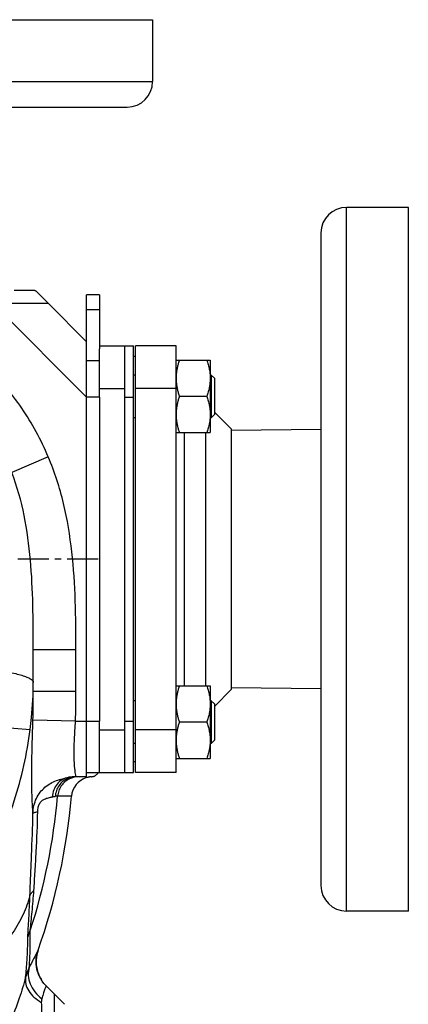
# Model space of a CAD drawing. Units: millimetres. Extents: x -748 to 1464, y -403 to 806.
# Drawn here: x 948 to 1039, y 141 to 372 of the extents above; entities that cross this region are included whole.
import ezdxf

# ---------------------------------------------------------------- set-up
doc = ezdxf.new("R2010")
doc.units = ezdxf.units.MM
doc.header["$LTSCALE"] = 19.36
doc.linetypes.add('CENTER', pattern=[0.6, 0.375, -0.075, 0.075, -0.075])
doc.layers.get('0').update_dxf_attribs({"linetype": 'CONTINUOUS'})
doc.layers.add('3_ALL_AXES', color=7, linetype='CONTINUOUS')

msp = doc.modelspace()

# ---------------------------------------------------------------- linework, layer by layer
at = {"color": 7, "linetype": 'CENTER'}
for p, q in [((951.21, 308.33), (946.63, 308.33)), ((954.63, 305.33), (951.92, 308.04)), ((966.36, 245.33), (846.13, 245.33)), ((956.13, 143.33), (958.48, 140.98))]:
    msp.add_line(p, q, dxfattribs=at)
at = {"color": 7, "linetype": 'CONTINUOUS'}
for p, q in [((966.63, 307.33), (963.63, 307.33)), ((963.63, 194.12), (963.63, 307.33)), ((846.13, 305.33), (954.63, 305.33)), ((954.63, 305.33), (963.63, 296.33)), ((966.63, 295.33), (974.63, 295.33)), ((966.63, 283.33), (966.63, 294.63)), ((972.63, 195.33), (972.63, 295.33)), ((974.63, 195.33), (974.63, 295.33)), ((984.63, 295.33), (975.13, 295.33)), ((975.13, 195.33), (975.13, 295.33)), ((975.13, 292.83), (974.63, 292.83)), ((984.63, 292.02), (992.63, 292.02)), ((992.63, 292.02), (992.63, 275.02)), ((975.13, 288.52), (974.63, 288.52)), ((992.88, 288.52), (992.63, 288.52)), ((992.88, 288.52), (992.88, 278.52)), ((993.63, 287.77), (992.88, 288.52)), ((993.63, 287.77), (993.63, 279.27)), ((991.87, 283.52), (985.39, 283.52)), ((975.13, 278.52), (974.63, 278.52)), ((992.88, 278.52), (992.63, 278.52)), ((993.63, 279.27), (992.88, 278.52)), ((984.63, 275.02), (992.63, 275.02)), ((951.13, 214.3), (951.13, 224.08)), ((984.63, 215.65), (992.63, 215.65)), ((992.63, 215.65), (992.63, 198.65)), ((975.13, 212.15), (974.63, 212.15)), ((992.88, 212.15), (992.63, 212.15)), ((993.63, 211.4), (992.88, 212.15)), ((992.88, 212.15), (992.88, 202.15)), ((993.63, 211.4), (993.63, 202.9)), ((966.63, 195.33), (966.63, 207.33)), ((991.87, 207.15), (985.39, 207.15)), ((975.13, 202.15), (974.63, 202.15)), ((992.88, 202.15), (992.63, 202.15)), ((993.63, 202.9), (992.88, 202.15)), ((984.63, 198.65), (992.63, 198.65)), ((975.13, 197.83), (974.63, 197.83)), ((959.39, 194.18), (959.42, 194.19)), ((963.63, 194.33), (961.11, 194.33)), ((963.63, 195.33), (974.63, 195.33)), ((984.63, 195.33), (975.13, 195.33)), ((956.13, 143.33), (954.14, 145.32)), ((956.13, 117.83), (956.13, 143.33))]:
    msp.add_line(p, q, dxfattribs=at)
at = {"color": 3, "linetype": 'CONTINUOUS'}
for p, q in [((966.63, 307.33), (966.63, 294.63)), ((966.63, 283.33), (966.63, 207.33))]:
    msp.add_line(p, q, dxfattribs=at)
at = {"color": 9, "linetype": 'CONTINUOUS'}
for p, q in [((963.63, 283.33), (941.63, 305.33)), ((966.63, 303.82), (963.63, 303.82)), ((966.63, 291.82), (963.63, 291.82)), ((966.63, 285.33), (972.63, 285.33)), ((984.63, 285.33), (975.13, 285.33)), ((966.63, 283.33), (963.63, 283.33)), ((972.63, 283.33), (974.63, 283.33)), ((954.64, 269.33), (946.09, 265.68)), ((961.13, 224.08), (951.13, 224.08)), ((961.13, 214.3), (961.13, 224.08)), ((961.13, 214.3), (951.13, 214.3)), ((915.76, 208.33), (950.38, 205.4)), ((961.03, 207.33), (951.04, 207.62)), ((961.03, 207.33), (966.63, 207.33)), ((972.63, 207.33), (974.63, 207.33)), ((966.63, 205.33), (972.63, 205.33)), ((984.63, 205.33), (975.13, 205.33)), ((960.08, 189.76), (956.84, 189.76))]:
    msp.add_line(p, q, dxfattribs=at)
at = {"color": 7, "linetype": 'CONTINUOUS'}
msp.add_lwpolyline([(954.14, 145.32), (954.06, 145.4), (953.62, 145.89), (953.23, 146.41), (952.88, 146.95), (952.59, 147.51), (952.34, 148.08), (952.14, 148.65), (951.99, 149.24), (951.88, 149.82), (951.82, 150.4), (951.8, 150.98), (951.82, 151.54), (951.88, 152.1), (951.97, 152.64), (952.1, 153.16), (952.26, 153.65)], dxfattribs=at)
at = {"color": 7, "linetype": 'CENTER'}
for centre, radius, start, end in [((951.21, 307.33), 1, 45, 90), ((965.06, 189.33), 5, 93.5911, 106.7196), ((964.63, 196.32), 2, 273.5911, 330.4499), ((814.87, 202.33), 145.75, 355.0516, 355.053), ((959.8, 150.98), 8, 160.4873, 225)]:
    msp.add_arc(centre, radius, start, end, dxfattribs=at)
at = {"color": 7, "linetype": 'CONTINUOUS'}
for centre, radius, start, end in [((995.85, 287.76), 11.22, 174.7137, 179.9756), ((995.77, 287.77), 11.15, 180.0063, 185.3146), ((995.85, 279.26), 11.22, 174.7137, 179.9756), ((995.77, 279.27), 11.15, 180.0063, 185.3146), ((995.85, 211.39), 11.22, 174.7137, 179.9756), ((995.77, 211.4), 11.15, 180.0063, 185.3146), ((995.85, 202.89), 11.22, 174.7137, 179.9756), ((995.77, 202.9), 11.15, 180.0063, 185.3146), ((961.11, 184.32), 10.02, 90.0088, 99.7272), ((965.06, 189.33), 5, 106.7196, 175.053), ((814.87, 202.33), 145.75, 340.483, 355.0516)]:
    msp.add_arc(centre, radius, start, end, dxfattribs=at)
at = {"color": 9, "linetype": 'CONTINUOUS'}
for centre, radius, start, end in [((699.44, 214.3), 251.69, 358.4789, 0.0003), ((721.32, 214.3), 239.81, 358.334, 0.0003), ((961.06, 189.67), 4.66, 101.823, 113.5709), ((961.74, 189.48), 4.85, 113.1058, 116.179), ((961.72, 189.51), 4.82, 107.3317, 113.1088), ((961.06, 189.67), 4.66, 95.9398, 101.8028), ((961.72, 189.51), 4.82, 101.548, 107.3161), ((961.06, 189.73), 4.61, 90.0116, 95.9432), ((814.87, 202.33), 142.52, 342.0042, 354.9408), ((1272.74, -16.4), 362.8, 152.0501, 152.766), ((962.15, 144.05), 13.23, 155.0375, 165.7819)]:
    msp.add_arc(centre, radius, start, end, dxfattribs=at)
for points, knots in [([(954.64, 269.33), (952.94, 273.32), (948.81, 281.03), (941.64, 289.34), (934.7, 294.6), (928.91, 297.66), (922.65, 299.62), (918.3, 300.07), (916.13, 300.07)], [0, 0, 0, 0, 0.25002, 0.499804, 0.624902, 0.749966, 0.874995, 1, 1, 1, 1]), ([(961.13, 224.08), (961.13, 227.92), (961.07, 235.59), (960.36, 247.08), (958.49, 258.46), (956.15, 265.81), (954.64, 269.33)], [0, 0, 0, 0, 0.250105, 0.500167, 0.750145, 1, 1, 1, 1]), ([(951.13, 224.08), (951.13, 227.6), (951.09, 234.62), (950.6, 245.15), (949.23, 255.61), (947.35, 262.41), (946.09, 265.68)], [0, 0, 0, 0, 0.250461, 0.500502, 0.750287, 1, 1, 1, 1]), ([(916.13, 220.88), (920.59, 220.88), (927.08, 220.73), (934.48, 220.24), (938.26, 219.88), (940.8, 219.59), (943.1, 219.27), (945.14, 218.92), (946.9, 218.55), (948.37, 218.16), (949.4, 217.81), (950.06, 217.5), (950.64, 217.18), (951.13, 216.77), (951.13, 216.4)], [0, 0, 0, 0, 0.37425, 0.543671, 0.62108, 0.692644, 0.757717, 0.815714, 0.866152, 0.90865, 0.942979, 0.95708, 0.969185, 1, 1, 1, 1]), ([(950.38, 205.4), (950.5, 206.33), (950.92, 209.98), (951.13, 213.66), (951.13, 216.4)], [0, 0, 0, 0, 0.25482, 1, 1, 1, 1]), ([(951.05, 185.77), (950.97, 186.96), (950.8, 189.86), (950.72, 194.84), (950.83, 200.93), (950.98, 205.32), (951.04, 207.62)], [0, 0, 0, 0, 0.163672, 0.398163, 0.683746, 1, 1, 1, 1]), ([(961.09, 194.68), (961.05, 194.91), (960.96, 195.47), (960.84, 196.47), (960.74, 197.77), (960.67, 200.01), (960.77, 203.23), (960.95, 205.91), (961.03, 207.33)], [0, 0, 0, 0, 0.053997, 0.134238, 0.23834, 0.363517, 0.663086, 1, 1, 1, 1]), ([(916.13, 147.13), (918.59, 148.78), (923.29, 152.37), (929.6, 158.57), (935.11, 165.4), (941.35, 175.18), (947.16, 188.44), (949.66, 199.72), (950.38, 205.4)], [0, 0, 0, 0, 0.127637, 0.254343, 0.3802, 0.505305, 0.753412, 1, 1, 1, 1]), ([(951.05, 185.77), (951.07, 186.37), (951.22, 187.56), (951.79, 189.24), (952.68, 190.7), (953.82, 191.9), (955.14, 192.81), (956.97, 193.66), (958.43, 194.01), (959.39, 194.18)], [0, 0, 0, 0, 0.139935, 0.27576, 0.406782, 0.533327, 0.656096, 0.775323, 1, 1, 1, 1]), ([(959.39, 194.18), (958.88, 194.09), (957.87, 193.72), (956.65, 192.67), (955.83, 191.25), (955.61, 190.17), (955.59, 189.62)], [0, 0, 0, 0, 0.243728, 0.490404, 0.742464, 1, 1, 1, 1]), ([(959.2, 193.94), (958.8, 193.77), (958.03, 193.3), (957.12, 192.3), (956.5, 191.09), (956.31, 190.19), (956.27, 189.74)], [0, 0, 0, 0, 0.246185, 0.495033, 0.746583, 1, 1, 1, 1]), ([(961.11, 194.33), (961.12, 194.33), (961.13, 194.37), (961.12, 194.43), (961.11, 194.55), (961.1, 194.63), (961.09, 194.68)], [0, 0, 0, 0, 0.071017, 0.256081, 0.565985, 1, 1, 1, 1]), ([(959.59, 193.84), (959.21, 193.65), (958.5, 193.17), (957.64, 192.2), (957.06, 191.04), (956.87, 190.19), (956.84, 189.76)], [0, 0, 0, 0, 0.248175, 0.497671, 0.748471, 1, 1, 1, 1]), ([(952.17, 186.15), (952.18, 186.5), (952.25, 187.17), (952.58, 188.06), (953.1, 188.71), (953.68, 189.08), (954.22, 189.28), (954.85, 189.45), (955.3, 189.54), (955.59, 189.62)], [0, 0, 0, 0, 0.191651, 0.370596, 0.518631, 0.63939, 0.74353, 0.836918, 1, 1, 1, 1]), ([(955.59, 189.62), (955.65, 189.64), (955.87, 189.7), (956.11, 189.73), (956.27, 189.74)], [0, 0, 0, 0, 0.277092, 1, 1, 1, 1]), ([(956.84, 189.76), (956.8, 189.76), (956.61, 189.76), (956.42, 189.75), (956.27, 189.74)], [0, 0, 0, 0, 0.215356, 1, 1, 1, 1]), ([(950.34, 166.46), (950.39, 168.01), (950.51, 171.17), (950.8, 177.6), (950.98, 182.49), (951.05, 185.77)], [0, 0, 0, 0, 0.241209, 0.490539, 1, 1, 1, 1]), ([(951.05, 185.77), (951.06, 185.78), (951.09, 185.82), (951.19, 185.88), (951.41, 185.96), (951.75, 186.06), (952.02, 186.12), (952.17, 186.15)], [0, 0, 0, 0, 0.043255, 0.108139, 0.310095, 0.609158, 1, 1, 1, 1]), ([(951.26, 167.63), (951.36, 169.14), (951.55, 172.18), (951.93, 178.35), (952.11, 183.02), (952.17, 186.15)], [0, 0, 0, 0, 0.243487, 0.49319, 1, 1, 1, 1]), ([(950.34, 166.46), (949.94, 164.94), (948.83, 161.89), (946.33, 157.56), (943.02, 153.44), (938.94, 149.56), (934.14, 145.97), (926.67, 141.53), (920.46, 138.94), (916.13, 137.5)], [0, 0, 0, 0, 0.10126, 0.207652, 0.320595, 0.441048, 0.569429, 0.705712, 1, 1, 1, 1]), ([(949.86, 156.71), (949.88, 157.39), (949.95, 158.87), (950.09, 161.21), (950.23, 163.78), (950.31, 165.56), (950.34, 166.46)], [0, 0, 0, 0, 0.208491, 0.454882, 0.721508, 1, 1, 1, 1]), ([(950.34, 166.46), (950.42, 166.67), (950.69, 167.11), (951.05, 167.46), (951.26, 167.63)], [0, 0, 0, 0, 0.450259, 1, 1, 1, 1]), ([(950.42, 158.3), (950.48, 158.99), (950.63, 160.45), (950.86, 162.72), (951.09, 165.15), (951.21, 166.8), (951.26, 167.63)], [0, 0, 0, 0, 0.220269, 0.469752, 0.731701, 1, 1, 1, 1]), ([(949.86, 156.71), (949.9, 156.85), (950.04, 157.39), (950.24, 157.92), (950.42, 158.3)], [0, 0, 0, 0, 0.245904, 1, 1, 1, 1]), ([(950.16, 149.63), (950.21, 150.19), (950.3, 151.42), (950.38, 153.42), (950.41, 155.75), (950.42, 157.41), (950.42, 158.3)], [0, 0, 0, 0, 0.195531, 0.425578, 0.693032, 1, 1, 1, 1]), ([(949.33, 147.3), (949.47, 148.64), (949.71, 151.78), (949.83, 154.92), (949.86, 156.71)], [0, 0, 0, 0, 0.430231, 1, 1, 1, 1]), ([(950.16, 149.63), (949.97, 149.03), (949.82, 147.7), (950.32, 145.69), (951.43, 143.81), (952.51, 142.74), (953.11, 142.27)], [0, 0, 0, 0, 0.22526, 0.465844, 0.725119, 1, 1, 1, 1]), ([(949.33, 147.3), (948.89, 145.67), (947.79, 142.14), (946.49, 138.69), (945.74, 136.84)], [0, 0, 0, 0, 0.458409, 1, 1, 1, 1]), ([(949.33, 147.3), (949.23, 146.78), (949.28, 145.65), (950, 144.03), (951.28, 142.56), (952.4, 141.77), (953.01, 141.42)], [0, 0, 0, 0, 0.213769, 0.448299, 0.711136, 1, 1, 1, 1]), ([(954.14, 145.32), (954.14, 145.31), (954.13, 145.3), (954.12, 145.27), (954.1, 145.21), (954.07, 145.13), (954.03, 145.03), (953.96, 144.84), (953.85, 144.55), (953.7, 144.13), (953.53, 143.61), (953.32, 142.97), (953.19, 142.51), (953.11, 142.27)], [0, 0, 0, 0, 0.003751, 0.015012, 0.033809, 0.06018, 0.094188, 0.1359, 0.242828, 0.381802, 0.553754, 0.759783, 1, 1, 1, 1]), ([(953.11, 142.27), (953.1, 142.2), (953.03, 141.92), (953.01, 141.64), (953.01, 141.42)], [0, 0, 0, 0, 0.231484, 1, 1, 1, 1]), ([(953.01, 141.42), (953.04, 140.22), (953.11, 137.69), (953.15, 135.16), (953.12, 133.84)], [0, 0, 0, 0, 0.474454, 1, 1, 1, 1])]:
    msp.add_open_spline(points, degree=3, knots=knots, dxfattribs=at)
at = {"color": 7, "linetype": 'CONTINUOUS'}
for points, knots in [([(985.39, 292.02), (985.3, 291.75), (985.13, 291.22), (984.93, 290.42), (984.77, 289.61), (984.7, 289.07), (984.67, 288.79)], [0, 0, 0, 0, 0.251178, 0.501524, 0.751085, 1, 1, 1, 1]), ([(991.87, 292.02), (991.98, 291.67), (992.19, 290.98), (992.44, 289.92), (992.59, 288.85), (992.63, 288.12), (992.63, 287.77)], [0, 0, 0, 0, 0.251423, 0.501757, 0.751155, 1, 1, 1, 1]), ([(984.67, 286.73), (984.7, 286.46), (984.77, 285.92), (984.93, 285.11), (985.13, 284.31), (985.3, 283.78), (985.39, 283.52)], [0, 0, 0, 0, 0.248914, 0.498475, 0.748822, 1, 1, 1, 1]), ([(992.63, 287.77), (992.63, 287.41), (992.59, 286.69), (992.44, 285.61), (992.19, 284.55), (991.98, 283.86), (991.87, 283.52)], [0, 0, 0, 0, 0.248843, 0.498242, 0.748576, 1, 1, 1, 1]), ([(985.39, 283.52), (985.3, 283.25), (985.13, 282.72), (984.93, 281.92), (984.77, 281.11), (984.7, 280.57), (984.67, 280.29)], [0, 0, 0, 0, 0.251178, 0.501524, 0.751085, 1, 1, 1, 1]), ([(991.87, 283.52), (991.98, 283.17), (992.19, 282.48), (992.44, 281.42), (992.59, 280.35), (992.63, 279.62), (992.63, 279.27)], [0, 0, 0, 0, 0.251423, 0.501757, 0.751155, 1, 1, 1, 1]), ([(984.67, 278.23), (984.7, 277.96), (984.77, 277.42), (984.93, 276.61), (985.13, 275.81), (985.3, 275.28), (985.39, 275.02)], [0, 0, 0, 0, 0.248914, 0.498475, 0.748822, 1, 1, 1, 1]), ([(992.63, 279.27), (992.63, 278.91), (992.59, 278.19), (992.44, 277.11), (992.19, 276.05), (991.98, 275.36), (991.87, 275.02)], [0, 0, 0, 0, 0.248843, 0.498242, 0.748576, 1, 1, 1, 1]), ([(985.39, 215.65), (985.3, 215.39), (985.13, 214.86), (984.93, 214.06), (984.77, 213.25), (984.7, 212.7), (984.67, 212.43)], [0, 0, 0, 0, 0.251178, 0.501524, 0.751085, 1, 1, 1, 1]), ([(991.87, 215.65), (991.98, 215.3), (992.19, 214.61), (992.44, 213.55), (992.59, 212.48), (992.63, 211.76), (992.63, 211.4)], [0, 0, 0, 0, 0.251423, 0.501757, 0.751155, 1, 1, 1, 1]), ([(984.67, 210.37), (984.7, 210.09), (984.77, 209.55), (984.93, 208.74), (985.13, 207.94), (985.3, 207.41), (985.39, 207.15)], [0, 0, 0, 0, 0.248914, 0.498475, 0.748822, 1, 1, 1, 1]), ([(992.63, 211.4), (992.63, 211.04), (992.59, 210.32), (992.44, 209.25), (992.19, 208.19), (991.98, 207.49), (991.87, 207.15)], [0, 0, 0, 0, 0.248843, 0.498242, 0.748576, 1, 1, 1, 1]), ([(985.39, 207.15), (985.3, 206.89), (985.13, 206.36), (984.93, 205.56), (984.77, 204.75), (984.7, 204.2), (984.67, 203.93)], [0, 0, 0, 0, 0.251178, 0.501524, 0.751085, 1, 1, 1, 1]), ([(991.87, 207.15), (991.98, 206.8), (992.19, 206.11), (992.44, 205.05), (992.59, 203.98), (992.63, 203.26), (992.63, 202.9)], [0, 0, 0, 0, 0.251423, 0.501757, 0.751155, 1, 1, 1, 1]), ([(984.67, 201.87), (984.7, 201.59), (984.77, 201.05), (984.93, 200.24), (985.13, 199.44), (985.3, 198.91), (985.39, 198.65)], [0, 0, 0, 0, 0.248914, 0.498475, 0.748822, 1, 1, 1, 1]), ([(992.63, 202.9), (992.63, 202.54), (992.59, 201.82), (992.44, 200.75), (992.19, 199.69), (991.98, 198.99), (991.87, 198.65)], [0, 0, 0, 0, 0.248843, 0.498242, 0.748576, 1, 1, 1, 1])]:
    msp.add_open_spline(points, degree=3, knots=knots, dxfattribs=at)
at = {"layer": '3_ALL_AXES', "color": 7, "linetype": 'CONTINUOUS'}
for p, q in [((814.13, 371.83), (979.13, 371.83)), ((979.13, 371.83), (979.13, 357.33)), ((820.13, 351.33), (973.13, 351.33)), ((1039.13, 327.83), (1024.63, 327.83)), ((1039.13, 162.83), (1039.13, 327.83)), ((1018.63, 321.83), (1018.63, 168.83)), ((966.63, 295.33), (972.63, 295.33)), ((984.63, 195.33), (984.63, 295.33)), ((997.63, 275.83), (993.63, 279.83)), ((991.63, 215.65), (991.63, 275.02)), ((997.63, 214.83), (997.63, 275.83)), ((1018.63, 275.74), (997.63, 275.48)), ((997.63, 214.83), (993.63, 210.83)), ((1018.63, 214.93), (997.63, 215.18)), ((984.63, 195.33), (975.13, 195.33)), ((1039.13, 162.83), (1024.63, 162.83))]:
    msp.add_line(p, q, dxfattribs=at)
at = {"layer": '3_ALL_AXES', "color": 9, "linetype": 'CONTINUOUS'}
for p, q in [((814.13, 357.33), (979.13, 357.33)), ((1024.63, 162.83), (1024.63, 327.83)), ((986.63, 215.65), (986.63, 275.02))]:
    msp.add_line(p, q, dxfattribs=at)
at = {"layer": '3_ALL_AXES', "color": 7, "linetype": 'CONTINUOUS'}
for centre, start, end in [((973.13, 357.33), 270, 360), ((1024.63, 321.83), 90, 180), ((1024.63, 168.83), 180, 270)]:
    msp.add_arc(centre, 6, start, end, dxfattribs=at)

doc.saveas('drawing.dxf')
